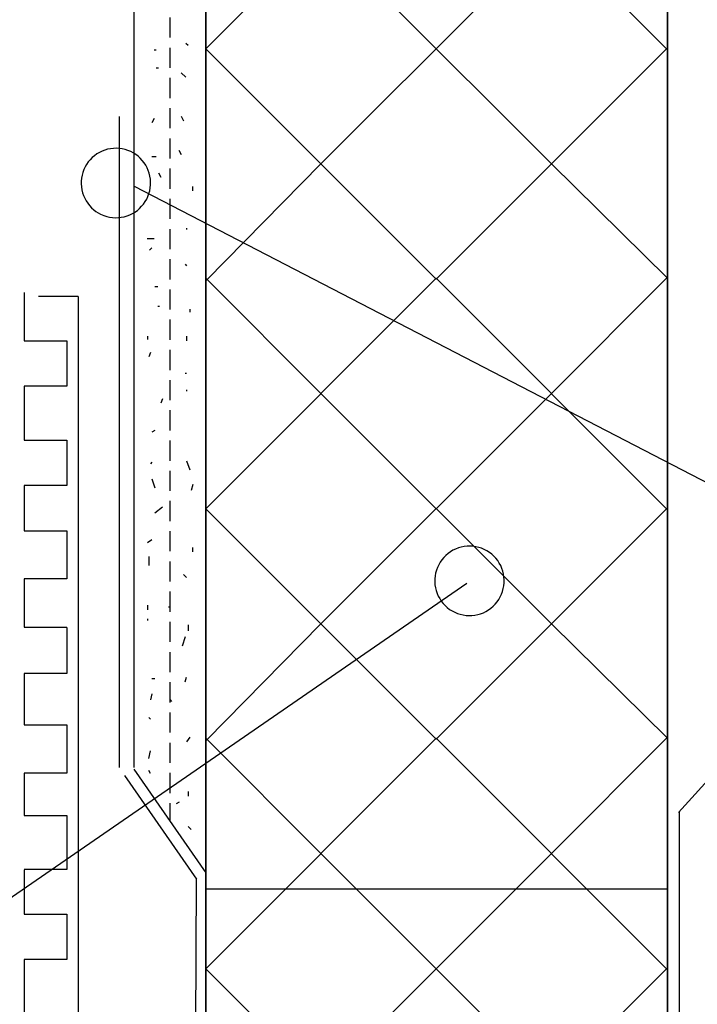
# Model space of a CAD drawing. Extents: x 38 to 241, y 14 to 199.
# Drawn here: x 122 to 139, y 80 to 105 of the extents above; entities that cross this region are included whole.
import ezdxf

# ---------------------------------------------------------------- set-up
doc = ezdxf.new("R2010")
doc.units = 0
doc.header["$MEASUREMENT"] = 0
doc.linetypes.add('GESTRICHELT', pattern=[0.75, 0.5, -0.25])
doc.layers.add('PT1-ÕGelände1', color=7, linetype='Continuous')

msp = doc.modelspace()

# ---------------------------------------------------------------- linework, layer by layer
at = {"layer": 'PT1-ÕGelände1', "color": 7, "linetype": 'Continuous'}
for p, q in [((125.0016, 132.6048), (125.0016, 86.0491)), ((126.7859, 14.2361), (126.7859, 132.4406)), ((138.2497, 132.4178), (138.2497, 14.0861)), ((126.7859, 103.8872), (132.5056, 109.6079)), ((126.7859, 103.8872), (132.5056, 109.6079)), ((132.5056, 109.6079), (138.2264, 103.8872)), ((132.5056, 109.6079), (138.2264, 103.8872)), ((129.6458, 101.0273), (135.3665, 106.7481)), ((129.6458, 106.7481), (135.3665, 101.0273)), ((132.5056, 98.1664), (126.7859, 103.8872)), ((132.5056, 98.1664), (126.7859, 103.8872)), ((138.2264, 103.8872), (132.5056, 98.1664)), ((138.2264, 103.8872), (132.5056, 98.1664)), ((129.6458, 101.0273), (126.8091, 98.1452)), ((135.3665, 101.0273), (138.2497, 98.1917)), ((178.4098, 72.8245), (125.0191, 100.4665)), ((126.7859, 92.4709), (132.5056, 98.1917)), ((129.6458, 95.3318), (126.7859, 98.1917)), ((126.7859, 92.4709), (132.5056, 98.1917)), ((132.5056, 98.1917), (138.2264, 92.4709)), ((132.5056, 98.1917), (138.2264, 92.4709)), ((138.2264, 98.1907), (135.3665, 95.3318)), ((122.2801, 97.836), (122.2801, 96.6387)), ((123.6225, 97.738), (122.6335, 97.738)), ((123.6225, 97.738), (123.6225, 58.8113)), ((122.2801, 96.6387), (123.341, 96.6387)), ((123.341, 96.6387), (123.341, 95.5162)), ((123.341, 95.5162), (122.2801, 95.5162)), ((122.2801, 95.5162), (122.2801, 94.1693)), ((129.6458, 89.6111), (135.3665, 95.3318)), ((129.6458, 95.3318), (135.3665, 89.6111)), ((122.2801, 94.1693), (123.341, 94.1693)), ((123.341, 94.1693), (123.341, 93.0468)), ((123.341, 93.0468), (122.2801, 93.0468)), ((122.2801, 93.0468), (122.2801, 91.9243)), ((132.5056, 86.7502), (126.7859, 92.4709)), ((132.5056, 86.7502), (126.7859, 92.4709)), ((138.2264, 92.4709), (132.5056, 86.7502)), ((138.2264, 92.4709), (132.5056, 86.7502)), ((122.2801, 91.9243), (123.341, 91.9243)), ((123.341, 91.9243), (123.341, 90.727)), ((123.341, 90.727), (122.2801, 90.727)), ((122.2801, 90.727), (122.2801, 89.5297)), ((133.2664, 90.614), (108.399, 73.4798)), ((122.2801, 89.5297), (123.341, 89.5297)), ((123.341, 89.5252), (123.341, 88.3778)), ((129.6458, 89.6111), (126.8091, 86.7289)), ((135.3665, 89.6111), (138.2497, 86.7754)), ((123.341, 88.3778), (122.2801, 88.3778)), ((122.2801, 88.3778), (122.2801, 87.1057)), ((122.2801, 87.1057), (123.341, 87.1057)), ((123.341, 87.1057), (123.341, 85.9084)), ((126.7859, 81.0547), (132.5056, 86.7754)), ((129.6458, 83.9156), (126.7859, 86.7754)), ((126.7859, 81.0547), (132.5056, 86.7754)), ((132.5056, 86.7754), (138.2264, 81.0547)), ((132.5056, 86.7754), (138.2264, 81.0547)), ((138.2264, 86.7744), (135.3665, 83.9156)), ((123.341, 85.9084), (122.2801, 85.9084)), ((122.2801, 85.9084), (122.2801, 84.8608)), ((125.0016, 86.009), (126.7859, 83.4343)), ((122.2801, 84.8608), (123.341, 84.8608)), ((123.341, 84.8608), (123.341, 83.5138)), ((129.6458, 78.1948), (135.3665, 83.9156)), ((129.6458, 83.9156), (135.3665, 78.1948)), ((123.341, 83.5138), (122.2801, 83.5138)), ((122.2801, 83.5047), (122.2801, 82.4072)), ((138.2497, 83.0291), (126.7859, 83.0291)), ((122.2801, 82.4072), (123.341, 82.4072)), ((123.341, 82.4072), (123.341, 81.2848)), ((123.341, 81.2848), (122.2801, 81.2848)), ((122.2801, 81.2848), (122.2801, 79.863)), ((132.5056, 75.3339), (126.7859, 81.0547)), ((132.5056, 75.3339), (126.7859, 81.0547)), ((138.2264, 81.0547), (132.5056, 75.3339)), ((138.2264, 81.0547), (132.5056, 75.3339))]:
    msp.add_line(p, q, dxfattribs=at)
at = {"layer": 'PT1-ÕGelände1', "color": 7, "linetype": 'GESTRICHELT'}
msp.add_line((125.902, 132.4134), (125.8937, 84.7216), dxfattribs=at)
at = {"layer": 'PT1-ÕGelände1', "color": 8, "linetype": 'Continuous'}
for p, q in [((126.3466, 103.9655), (126.2904, 104.0217)), ((125.5594, 103.853), (125.5031, 103.853)), ((125.6156, 103.4032), (125.5594, 103.4032)), ((126.1779, 103.2907), (126.2904, 103.1782)), ((125.5031, 102.1585), (125.4469, 102.046)), ((126.1779, 102.2147), (126.2341, 102.1023)), ((125.5594, 101.2026), (125.4469, 101.2026)), ((126.1217, 101.3713), (126.1779, 101.2588)), ((125.6156, 100.8089), (125.6718, 100.6965)), ((126.4591, 100.4716), (126.4591, 100.3591)), ((126.3125, 99.4375), (126.3125, 99.4)), ((125.5031, 99.1707), (125.3344, 99.1707)), ((125.4469, 98.9457), (125.3907, 98.8895)), ((126.275, 98.5375), (126.3125, 98.5)), ((125.6, 97.975), (125.525, 97.975)), ((125.6375, 97.4875), (125.6, 97.4875)), ((126.3875, 97.425), (126.3875, 97.35)), ((125.3375, 96.75), (125.3375, 96.675)), ((126.3125, 96.75), (126.3125, 96.6375)), ((125.4125, 96.35), (125.375, 96.2375)), ((126.275, 95.8375), (126.3125, 95.8375)), ((126.3125, 95.425), (126.3125, 95.3875)), ((125.7125, 95.2), (125.675, 95.0875)), ((125.525, 94.4125), (125.45, 94.375)), ((125.45, 93.625), (125.4125, 93.5875)), ((126.3125, 93.6625), (126.3875, 93.4375)), ((125.45, 93.2125), (125.525, 92.9875)), ((126.4625, 93.075), (126.425, 92.925)), ((125.7125, 92.5125), (125.525, 92.3625)), ((125.45, 91.7), (125.3375, 91.625)), ((126.4625, 91.4), (126.4625, 91.5125)), ((125.375, 91.2875), (125.375, 91.0625)), ((126.2375, 90.8375), (126.3125, 90.7625)), ((125.3375, 90.075), (125.3375, 89.9625)), ((125.8625, 90.0375), (125.9, 90.0375)), ((125.3375, 89.7375), (125.3375, 89.7)), ((126.35, 89.5875), (126.35, 89.4375)), ((126.275, 89.2875), (126.2, 89.0625)), ((125.525, 88.25), (125.45, 88.25)), ((126.275, 88.175), (126.3125, 88.2875)), ((125.45, 87.875), (125.4125, 87.725)), ((125.9, 87.725), (125.9375, 87.6875)), ((125.375, 87.2875), (125.4125, 87.25)), ((126.3875, 86.8), (126.3125, 86.6875)), ((125.375, 86.275), (125.4125, 86.4625)), ((125.4125, 85.9), (125.375, 85.975)), ((126.35, 85.45), (126.35, 85.3375)), ((126.125, 85.1875), (126.05, 85.15)), ((126.35, 84.5875), (126.425, 84.5125))]:
    msp.add_line(p, q, dxfattribs=at)
at = {"layer": 'PT1-ÕGelände1', "color": 1, "linetype": 'Continuous'}
for p, q in [((124.6333, 102.2071), (124.6333, 86.0491)), ((124.7715, 85.8496), (126.5558, 83.2748)), ((139.5051, 86.0145), (138.5268, 84.9275)), ((138.5366, 84.9384), (138.5366, 61.4633)), ((126.5139, 73.7296), (126.5558, 83.2748))]:
    msp.add_line(p, q, dxfattribs=at)
at = {"layer": 'PT1-ÕGelände1', "color": 7, "linetype": 'Continuous'}
for points in [[(126.7859, 14.1981), (138.2497, 14.1981), (138.2497, 132.4178), (126.7859, 132.4178)], [(124.0605, 99.8464), (124.0605, 99.8464), (124.1734, 99.7848), (124.2581, 99.7466), (124.3278, 99.7242), (124.399, 99.7078), (124.4715, 99.6974), (124.5445, 99.6933), (124.6177, 99.6954), (124.6903, 99.7036), (124.7621, 99.718), (124.8323, 99.7385), (124.9006, 99.7648), (124.9663, 99.7968), (125.0292, 99.8343), (125.0886, 99.8769), (125.1443, 99.9245), (125.1956, 99.9766), (125.2424, 100.0329), (125.2842, 100.0929), (125.3208, 100.1563), (125.3518, 100.2224), (125.3772, 100.2911), (125.3966, 100.3616), (125.41, 100.4336), (125.4173, 100.5063), (125.4183, 100.5796), (125.4131, 100.6525), (125.4018, 100.7248), (125.3844, 100.7958), (125.3609, 100.8652), (125.3318, 100.9322), (125.297, 100.9966), (125.2569, 101.0578), (125.2117, 101.1154), (125.1619, 101.1689), (125.1076, 101.218), (125.0494, 101.2623), (124.9877, 101.3016), (124.9228, 101.3354), (124.8553, 101.3637), (124.7857, 101.3861), (124.7144, 101.4025), (124.6419, 101.4128), (124.5689, 101.417), (124.4958, 101.4149), (124.4231, 101.4066), (124.3513, 101.3922), (124.2811, 101.3718), (124.2128, 101.3455), (124.1471, 101.3135), (124.0842, 101.276), (124.0248, 101.2334), (123.9692, 101.1858), (123.9179, 101.1337), (123.871, 101.0774), (123.8293, 101.0174), (123.7926, 100.954), (123.7616, 100.8878), (123.7362, 100.8191), (123.7168, 100.7487), (123.7034, 100.6767), (123.6962, 100.6039), (123.6952, 100.5307), (123.7003, 100.4578), (123.7117, 100.3855), (123.7291, 100.3145), (123.7525, 100.2451), (123.7817, 100.178), (123.8165, 100.1136), (123.8565, 100.0525), (123.9017, 99.9949), (123.9516, 99.9414), (124.0058, 99.8923)], [(132.838, 89.972), (132.838, 89.972), (132.9509, 89.9104), (133.0356, 89.8722), (133.1053, 89.8498), (133.1766, 89.8334), (133.249, 89.823), (133.322, 89.8189), (133.3952, 89.821), (133.4679, 89.8292), (133.5396, 89.8436), (133.6098, 89.8641), (133.6782, 89.8904), (133.7439, 89.9224), (133.8068, 89.9599), (133.8662, 90.0025), (133.9218, 90.0501), (133.9731, 90.1022), (134.0199, 90.1585), (134.0617, 90.2184), (134.0983, 90.2819), (134.1294, 90.348), (134.1547, 90.4167), (134.1742, 90.4872), (134.1876, 90.5592), (134.1948, 90.6319), (134.1958, 90.7052), (134.1907, 90.7781), (134.1793, 90.8504), (134.1619, 90.9214), (134.1385, 90.9908), (134.1093, 91.0578), (134.0745, 91.1222), (134.0344, 91.1834), (133.9893, 91.241), (133.9394, 91.2945), (133.8852, 91.3436), (133.827, 91.3879), (133.7652, 91.4272), (133.7004, 91.461), (133.6329, 91.4893), (133.5632, 91.5117), (133.4919, 91.5281), (133.4195, 91.5384), (133.3465, 91.5426), (133.2733, 91.5405), (133.2007, 91.5322), (133.1289, 91.5178), (133.0587, 91.4974), (132.9904, 91.4711), (132.9246, 91.4391), (132.8617, 91.4016), (132.8024, 91.3589), (132.7467, 91.3113), (132.6954, 91.2593), (132.6486, 91.203), (132.6068, 91.143), (132.5702, 91.0796), (132.5391, 91.0134), (132.5138, 90.9447), (132.4943, 90.8742), (132.481, 90.8023), (132.4737, 90.7295), (132.4727, 90.6563), (132.4779, 90.5834), (132.4892, 90.511), (132.5066, 90.44), (132.53, 90.3707), (132.5592, 90.3036), (132.594, 90.2392), (132.6341, 90.1781), (132.6793, 90.1205), (132.7291, 90.067), (132.7833, 90.0179)]]:
    msp.add_lwpolyline(points, close=True, dxfattribs=at)

doc.saveas('drawing.dxf')
